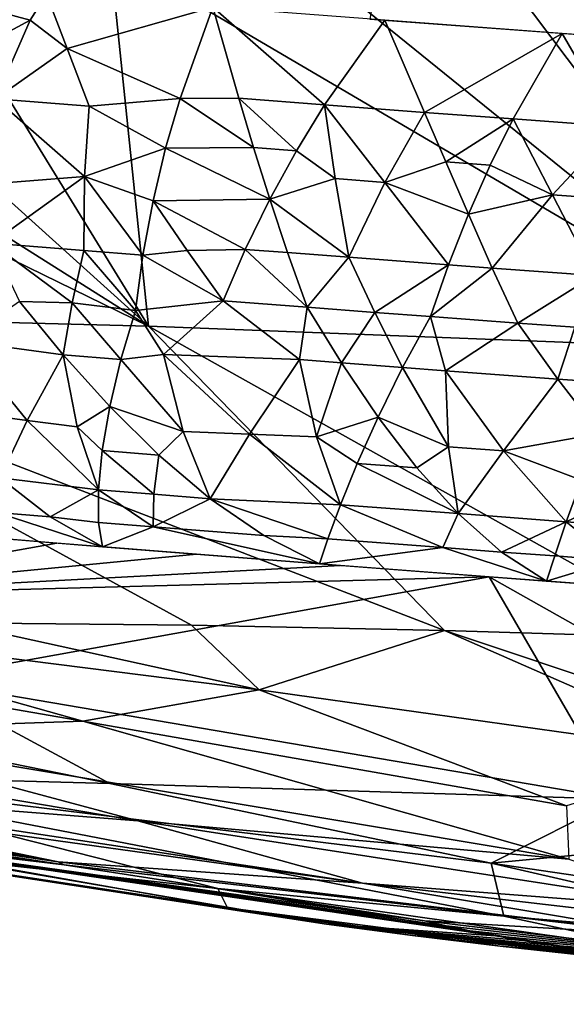
# Model space of a CAD drawing. Extents: x -233 to 233, y -7 to 774.
# Drawn here: x -214 to -213, y -7 to -5 of the extents above; entities that cross this region are included whole.
import ezdxf

# ---------------------------------------------------------------- set-up
doc = ezdxf.new("R2010")
doc.units = 0
doc.header["$MEASUREMENT"] = 0

msp = doc.modelspace()

# ---------------------------------------------------------------- linework, layer by layer
for points in [[(-213.009598, -4.979969, 207.840286), (-212.559875, -5.013198, 207.741638), (-212.237991, -0.458263, 207.704865)], [(-213.390121, -5.507136, 222.746124), (-214.789948, -4.822638, 224.298416), (-214.459915, -4.831714, 224.466064)], [(-214.298843, -5.483749, 222.259323), (-214.789948, -4.822638, 224.298416), (-213.390121, -5.507136, 222.746124)], [(-213.390121, -5.507136, 222.746124), (-214.459915, -4.831714, 224.466064), (-214.126923, -4.84201, 224.617401)], [(-213.390121, -5.507136, 222.746124), (-214.126923, -4.84201, 224.617401), (-213.792068, -4.853448, 224.752548)], [(-213.390121, -5.507136, 222.746124), (-213.792068, -4.853448, 224.752548), (-213.456421, -4.865953, 224.871735)], [(-212.292343, -5.54964, 223.110718), (-213.456421, -4.865953, 224.871735), (-213.120956, -4.879443, 224.975281)], [(-213.390121, -5.507136, 222.746124), (-213.456421, -4.865953, 224.871735), (-212.292343, -5.54964, 223.110718)], [(-212.292343, -5.54964, 223.110718), (-213.120956, -4.879443, 224.975281), (-212.786667, -4.893837, 225.063553)], [(-212.292343, -5.54964, 223.110718), (-212.786667, -4.893837, 225.063553), (-212.454407, -4.909054, 225.137009)], [(-213.592911, -4.981837, 208.004807), (-213.56485, -4.936829, 207.995255), (-213.840942, -4.914472, 208.086517)], [(-213.777863, -5.081059, 208.078751), (-213.592911, -4.981837, 208.004807), (-213.840942, -4.914472, 208.086517)], [(-213.529846, -5.030591, 207.988281), (-213.56485, -4.936829, 207.995255), (-213.592911, -4.981837, 208.004807)], [(-213.529846, -5.030591, 207.988281), (-213.279221, -4.959319, 207.910858), (-213.56485, -4.936829, 207.995255)], [(-213.529846, -5.030591, 207.988281), (-213.33577, -5.116315, 207.941132), (-213.279221, -4.959319, 207.910858)], [(-213.234528, -5.115768, 207.911438), (-213.279221, -4.959319, 207.910858), (-213.33577, -5.116315, 207.941132)], [(-213.087372, -5.127049, 207.872772), (-213.279221, -4.959319, 207.910858), (-213.234528, -5.115768, 207.911438)], [(-213.087372, -5.127049, 207.872772), (-212.98407, -4.981895, 207.834045), (-213.279221, -4.959319, 207.910858)], [(-213.652496, -5.116726, 208.042542), (-213.592911, -4.981837, 208.004807), (-213.777863, -5.081059, 208.078751)], [(-213.529846, -5.030591, 207.988281), (-213.592911, -4.981837, 208.004807), (-213.652496, -5.116726, 208.042542)], [(-212.915894, -5.139987, 207.830963), (-212.98407, -4.981895, 207.834045), (-213.087372, -5.127049, 207.872772)], [(-212.915894, -5.139987, 207.830963), (-212.679459, -5.004508, 207.765579), (-212.98407, -4.981895, 207.834045)], [(-212.763672, -5.151287, 207.796738), (-212.679459, -5.004508, 207.765579), (-212.915894, -5.139987, 207.830963)], [(-212.586411, -5.164229, 207.760284), (-212.679459, -5.004508, 207.765579), (-212.763672, -5.151287, 207.796738)], [(-212.586411, -5.164229, 207.760284), (-212.365509, -5.027099, 207.706207), (-212.679459, -5.004508, 207.765579)], [(-213.529846, -5.030591, 207.988281), (-213.652496, -5.116726, 208.042542), (-213.491806, -5.129559, 207.992233)], [(-213.529846, -5.030591, 207.988281), (-213.491806, -5.129559, 207.992233), (-213.33577, -5.116315, 207.941132)], [(-213.499695, -5.249922, 208.031998), (-213.652496, -5.116726, 208.042542), (-213.702957, -5.26628, 208.110184)], [(-213.499695, -5.249922, 208.031998), (-213.491806, -5.129559, 207.992233), (-213.652496, -5.116726, 208.042542)], [(-213.360519, -5.201793, 207.970062), (-213.33577, -5.116315, 207.941132), (-213.491806, -5.129559, 207.992233)], [(-213.20929, -5.200226, 207.924072), (-213.33577, -5.116315, 207.941132), (-213.360519, -5.201793, 207.970062)], [(-213.20929, -5.200226, 207.924072), (-213.234528, -5.115768, 207.911438), (-213.33577, -5.116315, 207.941132)], [(-213.13591, -5.205857, 207.904694), (-213.234528, -5.115768, 207.911438), (-213.20929, -5.200226, 207.924072)], [(-213.13591, -5.205857, 207.904694), (-213.087372, -5.127049, 207.872772), (-213.234528, -5.115768, 207.911438)], [(-213.360519, -5.201793, 207.970062), (-213.491806, -5.129559, 207.992233), (-213.499695, -5.249922, 208.031998)], [(-213.069305, -5.253751, 207.901413), (-213.087372, -5.127049, 207.872772), (-213.13591, -5.205857, 207.904694)], [(-212.984024, -5.260201, 207.880386), (-212.915894, -5.139987, 207.830963), (-213.087372, -5.127049, 207.872772)], [(-212.984024, -5.260201, 207.880386), (-213.087372, -5.127049, 207.872772), (-213.069305, -5.253751, 207.901413)], [(-212.879242, -5.22523, 207.84198), (-212.915894, -5.139987, 207.830963), (-212.984024, -5.260201, 207.880386)], [(-212.879242, -5.22523, 207.84198), (-212.763672, -5.151287, 207.796738), (-212.915894, -5.139987, 207.830963)], [(-212.803253, -5.230871, 207.82489), (-212.763672, -5.151287, 207.796738), (-212.879242, -5.22523, 207.84198)], [(-212.696274, -5.281558, 207.815735), (-212.763672, -5.151287, 207.796738), (-212.803253, -5.230871, 207.82489)], [(-212.696274, -5.281558, 207.815735), (-212.586411, -5.164229, 207.760284), (-212.763672, -5.151287, 207.796738)], [(-212.607681, -5.288011, 207.797775), (-212.586411, -5.164229, 207.760284), (-212.696274, -5.281558, 207.815735)], [(-213.360519, -5.201793, 207.970062), (-213.499695, -5.249922, 208.031998), (-213.38208, -5.29184, 208.010773)], [(-213.360519, -5.201793, 207.970062), (-213.38208, -5.29184, 208.010773), (-213.18161, -5.2889, 207.947189)], [(-213.20929, -5.200226, 207.924072), (-213.360519, -5.201793, 207.970062), (-213.18161, -5.2889, 207.947189)], [(-213.13591, -5.205857, 207.904694), (-213.20929, -5.200226, 207.924072), (-213.18161, -5.2889, 207.947189)], [(-213.069305, -5.253751, 207.901413), (-213.13591, -5.205857, 207.904694), (-213.18161, -5.2889, 207.947189)], [(-212.879242, -5.22523, 207.84198), (-212.984024, -5.260201, 207.880386), (-212.840515, -5.314658, 207.863647)], [(-212.803253, -5.230871, 207.82489), (-212.879242, -5.22523, 207.84198), (-212.840515, -5.314658, 207.863647)], [(-212.696274, -5.281558, 207.815735), (-212.803253, -5.230871, 207.82489), (-212.840515, -5.314658, 207.863647)], [(-213.499695, -5.249922, 208.031998), (-213.702957, -5.26628, 208.110184), (-213.659637, -5.364606, 208.145691)], [(-213.499695, -5.249922, 208.031998), (-213.659637, -5.364606, 208.145691), (-213.500793, -5.377315, 208.095596)], [(-213.499695, -5.249922, 208.031998), (-213.500793, -5.377315, 208.095596), (-213.399628, -5.385305, 208.065323)], [(-213.499695, -5.249922, 208.031998), (-213.399628, -5.385305, 208.065323), (-213.38208, -5.29184, 208.010773)], [(-213.069305, -5.253751, 207.901413), (-213.18161, -5.2889, 207.947189), (-213.045593, -5.388903, 207.955643)], [(-212.984024, -5.260201, 207.880386), (-213.069305, -5.253751, 207.901413), (-213.045593, -5.388903, 207.955643)], [(-212.984024, -5.260201, 207.880386), (-213.045593, -5.388903, 207.955643), (-212.874863, -5.401733, 207.91481)], [(-212.984024, -5.260201, 207.880386), (-212.874863, -5.401733, 207.91481), (-212.840515, -5.314658, 207.863647)], [(-213.323303, -5.377031, 208.034958), (-213.38208, -5.29184, 208.010773), (-213.399628, -5.385305, 208.065323)], [(-213.22377, -5.375274, 208.001999), (-213.18161, -5.2889, 207.947189), (-213.38208, -5.29184, 208.010773)], [(-213.22377, -5.375274, 208.001999), (-213.38208, -5.29184, 208.010773), (-213.323303, -5.377031, 208.034958)], [(-213.151062, -5.380864, 207.98262), (-213.18161, -5.2889, 207.947189), (-213.22377, -5.375274, 208.001999)], [(-213.045593, -5.388903, 207.955643), (-213.18161, -5.2889, 207.947189), (-213.151062, -5.380864, 207.98262)], [(-212.696274, -5.281558, 207.815735), (-212.840515, -5.314658, 207.863647), (-212.799393, -5.407336, 207.897842)], [(-212.696274, -5.281558, 207.815735), (-212.799393, -5.407336, 207.897842), (-212.624268, -5.42017, 207.861069)], [(-212.607681, -5.288011, 207.797775), (-212.696274, -5.281558, 207.815735), (-212.624268, -5.42017, 207.861069)], [(-212.799393, -5.407336, 207.897842), (-212.840515, -5.314658, 207.863647), (-212.874863, -5.401733, 207.91481)], [(-213.521301, -5.467068, 208.164993), (-213.659637, -5.364606, 208.145691), (-213.611572, -5.464611, 208.197205)], [(-213.521301, -5.467068, 208.164993), (-213.500793, -5.377315, 208.095596), (-213.659637, -5.364606, 208.145691)], [(-213.22377, -5.375274, 208.001999), (-213.323303, -5.377031, 208.034958), (-213.261597, -5.463619, 208.070892)], [(-213.22377, -5.375274, 208.001999), (-213.261597, -5.463619, 208.070892), (-213.117172, -5.474735, 208.032227)], [(-213.151062, -5.380864, 207.98262), (-213.22377, -5.375274, 208.001999), (-213.117172, -5.474735, 208.032227)], [(-213.521301, -5.467068, 208.164993), (-213.412308, -5.480464, 208.135773), (-213.500793, -5.377315, 208.095596)], [(-213.399628, -5.385305, 208.065323), (-213.500793, -5.377315, 208.095596), (-213.412308, -5.480464, 208.135773)], [(-213.399628, -5.385305, 208.065323), (-213.412308, -5.480464, 208.135773), (-213.261597, -5.463619, 208.070892)], [(-213.323303, -5.377031, 208.034958), (-213.399628, -5.385305, 208.065323), (-213.261597, -5.463619, 208.070892)], [(-213.045593, -5.388903, 207.955643), (-213.151062, -5.380864, 207.98262), (-213.117172, -5.474735, 208.032227)], [(-213.001266, -5.483539, 208.003021), (-213.045593, -5.388903, 207.955643), (-213.117172, -5.474735, 208.032227)], [(-213.001266, -5.483539, 208.003021), (-212.874863, -5.401733, 207.91481), (-213.045593, -5.388903, 207.955643)], [(-213.001266, -5.483539, 208.003021), (-212.905609, -5.490728, 207.980133), (-212.874863, -5.401733, 207.91481)], [(-212.799393, -5.407336, 207.897842), (-212.874863, -5.401733, 207.91481), (-212.905609, -5.490728, 207.980133)], [(-212.799393, -5.407336, 207.897842), (-212.905609, -5.490728, 207.980133), (-212.755493, -5.50187, 207.946426)], [(-212.624268, -5.42017, 207.861069), (-212.799393, -5.407336, 207.897842), (-212.755493, -5.50187, 207.946426)], [(-212.657379, -5.509061, 207.925812), (-212.624268, -5.42017, 207.861069), (-212.755493, -5.50187, 207.946426)], [(-213.53627, -5.55635, 208.250229), (-213.611572, -5.464611, 208.197205), (-213.709351, -5.533077, 208.297073)], [(-213.521301, -5.467068, 208.164993), (-213.611572, -5.464611, 208.197205), (-213.53627, -5.55635, 208.250229)], [(-213.521301, -5.467068, 208.164993), (-213.53627, -5.55635, 208.250229), (-213.437271, -5.564218, 208.219833)], [(-213.521301, -5.467068, 208.164993), (-213.437271, -5.564218, 208.219833), (-213.412308, -5.480464, 208.135773)], [(-213.364136, -5.555972, 208.184402), (-213.261597, -5.463619, 208.070892), (-213.412308, -5.480464, 208.135773)], [(-213.130707, -5.564688, 208.110931), (-213.261597, -5.463619, 208.070892), (-213.364136, -5.555972, 208.184402)], [(-213.130707, -5.564688, 208.110931), (-213.117172, -5.474735, 208.032227), (-213.261597, -5.463619, 208.070892)], [(-213.058365, -5.570209, 208.0923), (-213.117172, -5.474735, 208.032227), (-213.130707, -5.564688, 208.110931)], [(-213.001266, -5.483539, 208.003021), (-213.117172, -5.474735, 208.032227), (-213.058365, -5.570209, 208.0923)], [(-214.298843, -5.483749, 222.259323), (-212.88147, -6.029712, 220.694946), (-213.316101, -6.020653, 220.428741)], [(-214.298843, -5.483749, 222.259323), (-213.390121, -5.507136, 222.746124), (-212.88147, -6.029712, 220.694946)], [(-214.298843, -5.483749, 222.259323), (-213.316101, -6.020653, 220.428741), (-213.724869, -6.016808, 220.105103)], [(-213.364136, -5.555972, 208.184402), (-213.412308, -5.480464, 208.135773), (-213.437271, -5.564218, 208.219833)], [(-213.001266, -5.483539, 208.003021), (-213.058365, -5.570209, 208.0923), (-212.95343, -5.578146, 208.066406)], [(-213.001266, -5.483539, 208.003021), (-212.95343, -5.578146, 208.066406), (-212.905609, -5.490728, 207.980133)], [(-212.879684, -5.583673, 208.048996), (-212.905609, -5.490728, 207.980133), (-212.95343, -5.578146, 208.066406)], [(-212.879684, -5.583673, 208.048996), (-212.755493, -5.50187, 207.946426), (-212.905609, -5.490728, 207.980133)], [(-213.390121, -5.507136, 222.746124), (-212.292343, -5.54964, 223.110718), (-212.432144, -6.043402, 220.902298)], [(-213.390121, -5.507136, 222.746124), (-212.432144, -6.043402, 220.902298), (-212.88147, -6.029712, 220.694946)], [(-212.686584, -5.597949, 208.0065), (-212.755493, -5.50187, 207.946426), (-212.879684, -5.583673, 208.048996)], [(-212.657379, -5.509061, 207.925812), (-212.755493, -5.50187, 207.946426), (-212.686584, -5.597949, 208.0065)], [(-212.657379, -5.509061, 207.925812), (-212.686584, -5.597949, 208.0065), (-212.577515, -5.605889, 207.984436)], [(-213.59845, -5.66888, 208.411301), (-213.53627, -5.55635, 208.250229), (-213.709351, -5.533077, 208.297073)], [(-213.59845, -5.66888, 208.411301), (-213.709351, -5.533077, 208.297073), (-213.68367, -5.657716, 208.433456)], [(-213.512405, -5.680028, 208.389877), (-213.53627, -5.55635, 208.250229), (-213.59845, -5.66888, 208.411301)], [(-213.437271, -5.564218, 208.219833), (-213.53627, -5.55635, 208.250229), (-213.456543, -5.64523, 208.319183)], [(-213.512405, -5.680028, 208.389877), (-213.456543, -5.64523, 208.319183), (-213.53627, -5.55635, 208.250229)], [(-213.330368, -5.688076, 208.325684), (-213.364136, -5.555972, 208.184402), (-213.437271, -5.564218, 208.219833)], [(-213.216675, -5.692667, 208.287476), (-213.364136, -5.555972, 208.184402), (-213.330368, -5.688076, 208.325684)], [(-213.216675, -5.692667, 208.287476), (-213.130707, -5.564688, 208.110931), (-213.364136, -5.555972, 208.184402)], [(-213.330368, -5.688076, 208.325684), (-213.437271, -5.564218, 208.219833), (-213.456543, -5.64523, 208.319183)], [(-213.101257, -5.697264, 208.250519), (-213.130707, -5.564688, 208.110931), (-213.216675, -5.692667, 208.287476)], [(-213.101257, -5.697264, 208.250519), (-213.058365, -5.570209, 208.0923), (-213.130707, -5.564688, 208.110931)], [(-213.101257, -5.697264, 208.250519), (-212.995605, -5.663178, 208.169846), (-213.058365, -5.570209, 208.0923)], [(-212.95343, -5.578146, 208.066406), (-213.058365, -5.570209, 208.0923), (-212.995605, -5.663178, 208.169846)], [(-212.874466, -5.71443, 208.194351), (-212.95343, -5.578146, 208.066406), (-212.995605, -5.663178, 208.169846)], [(-212.874466, -5.71443, 208.194351), (-212.879684, -5.583673, 208.048996), (-212.95343, -5.578146, 208.066406)], [(-212.780014, -5.721461, 208.172821), (-212.686584, -5.597949, 208.0065), (-212.879684, -5.583673, 208.048996)], [(-212.780014, -5.721461, 208.172821), (-212.879684, -5.583673, 208.048996), (-212.874466, -5.71443, 208.194351)], [(-212.780014, -5.721461, 208.172821), (-212.614563, -5.691453, 208.084366), (-212.686584, -5.597949, 208.0065)], [(-212.577515, -5.605889, 207.984436), (-212.686584, -5.597949, 208.0065), (-212.614563, -5.691453, 208.084366)], [(-213.469528, -5.720874, 208.434235), (-213.456543, -5.64523, 208.319183), (-213.512405, -5.680028, 208.389877)], [(-213.37236, -5.72858, 208.404648), (-213.456543, -5.64523, 208.319183), (-213.469528, -5.720874, 208.434235)], [(-213.330368, -5.688076, 208.325684), (-213.456543, -5.64523, 208.319183), (-213.37236, -5.72858, 208.404648)], [(-213.59845, -5.66888, 208.411301), (-213.68367, -5.657716, 208.433456), (-213.644699, -5.767649, 208.604736)], [(-213.031418, -5.742857, 208.291107), (-212.995605, -5.663178, 208.169846), (-213.101257, -5.697264, 208.250519)], [(-212.928802, -5.750626, 208.265656), (-212.995605, -5.663178, 208.169846), (-213.031418, -5.742857, 208.291107)], [(-212.874466, -5.71443, 208.194351), (-212.995605, -5.663178, 208.169846), (-212.928802, -5.750626, 208.265656)], [(-213.59845, -5.66888, 208.411301), (-213.644699, -5.767649, 208.604736), (-213.475906, -5.788217, 208.56459)], [(-213.512405, -5.680028, 208.389877), (-213.59845, -5.66888, 208.411301), (-213.475906, -5.788217, 208.56459)], [(-213.469528, -5.720874, 208.434235), (-213.512405, -5.680028, 208.389877), (-213.475906, -5.788217, 208.56459)], [(-213.330368, -5.688076, 208.325684), (-213.37236, -5.72858, 208.404648), (-213.283936, -5.803425, 208.506409)], [(-213.216675, -5.692667, 208.287476), (-213.330368, -5.688076, 208.325684), (-213.283936, -5.803425, 208.506409)], [(-213.216675, -5.692667, 208.287476), (-213.283936, -5.803425, 208.506409), (-213.060272, -5.813803, 208.429901)], [(-213.101257, -5.697264, 208.250519), (-213.216675, -5.692667, 208.287476), (-213.060272, -5.813803, 208.429901)], [(-213.031418, -5.742857, 208.291107), (-213.101257, -5.697264, 208.250519), (-213.060272, -5.813803, 208.429901)], [(-212.646347, -5.771585, 208.202271), (-212.614563, -5.691453, 208.084366), (-212.780014, -5.721461, 208.172821)], [(-212.874466, -5.71443, 208.194351), (-212.928802, -5.750626, 208.265656), (-212.858032, -5.829123, 208.379623)], [(-212.780014, -5.721461, 208.172821), (-212.874466, -5.71443, 208.194351), (-212.858032, -5.829123, 208.379623)], [(-213.380493, -5.795814, 208.535065), (-213.469528, -5.720874, 208.434235), (-213.475906, -5.788217, 208.56459)], [(-213.380493, -5.795814, 208.535065), (-213.37236, -5.72858, 208.404648), (-213.469528, -5.720874, 208.434235)], [(-213.380493, -5.795814, 208.535065), (-213.283936, -5.803425, 208.506409), (-213.37236, -5.72858, 208.404648)], [(-212.780014, -5.721461, 208.172821), (-212.858032, -5.829123, 208.379623), (-212.672348, -5.842902, 208.337952)], [(-212.646347, -5.771585, 208.202271), (-212.780014, -5.721461, 208.172821), (-212.672348, -5.842902, 208.337952)], [(-213.031418, -5.742857, 208.291107), (-213.060272, -5.813803, 208.429901), (-212.858032, -5.829123, 208.379623)], [(-212.928802, -5.750626, 208.265656), (-213.031418, -5.742857, 208.291107), (-212.858032, -5.829123, 208.379623)], [(-213.559021, -5.834754, 208.727844), (-213.644699, -5.767649, 208.604736), (-213.650436, -5.827308, 208.758743)], [(-213.559021, -5.834754, 208.727844), (-213.475906, -5.788217, 208.56459), (-213.644699, -5.767649, 208.604736)], [(-212.539444, -5.779358, 208.180817), (-212.646347, -5.771585, 208.202271), (-212.672348, -5.842902, 208.337952)], [(-212.539444, -5.779358, 208.180817), (-212.672348, -5.842902, 208.337952), (-212.461395, -5.858229, 208.295761)], [(-213.475586, -5.844209, 208.708984), (-213.475906, -5.788217, 208.56459), (-213.559021, -5.834754, 208.727844)], [(-213.382111, -5.851682, 208.679596), (-213.475906, -5.788217, 208.56459), (-213.475586, -5.844209, 208.708984)], [(-213.380493, -5.795814, 208.535065), (-213.475906, -5.788217, 208.56459), (-213.382111, -5.851682, 208.679596)], [(-213.380493, -5.795814, 208.535065), (-213.382111, -5.851682, 208.679596), (-213.283936, -5.803425, 208.506409)], [(-213.191727, -5.866672, 208.623352), (-213.283936, -5.803425, 208.506409), (-213.382111, -5.851682, 208.679596)], [(-213.081924, -5.87245, 208.584854), (-213.283936, -5.803425, 208.506409), (-213.191727, -5.866672, 208.623352)], [(-213.081924, -5.87245, 208.584854), (-213.060272, -5.813803, 208.429901), (-213.283936, -5.803425, 208.506409)], [(-212.884186, -5.887516, 208.534317), (-213.060272, -5.813803, 208.429901), (-213.081924, -5.87245, 208.584854)], [(-212.884186, -5.887516, 208.534317), (-212.858032, -5.829123, 208.379623), (-213.060272, -5.813803, 208.429901)], [(-213.650436, -5.827308, 208.758743), (-213.823349, -5.856782, 208.989426), (-213.468872, -5.88594, 208.865143)], [(-213.559021, -5.834754, 208.727844), (-213.650436, -5.827308, 208.758743), (-213.468872, -5.88594, 208.865143)], [(-212.783615, -5.895057, 208.510544), (-212.858032, -5.829123, 208.379623), (-212.884186, -5.887516, 208.534317)], [(-212.783615, -5.895057, 208.510544), (-212.672348, -5.842902, 208.337952), (-212.858032, -5.829123, 208.379623)], [(-213.475586, -5.844209, 208.708984), (-213.559021, -5.834754, 208.727844), (-213.468872, -5.88594, 208.865143)], [(-213.382111, -5.851682, 208.679596), (-213.475586, -5.844209, 208.708984), (-213.468872, -5.88594, 208.865143)], [(-212.692276, -5.901835, 208.490036), (-212.672348, -5.842902, 208.337952), (-212.783615, -5.895057, 208.510544)], [(-212.589554, -5.909378, 208.468246), (-212.672348, -5.842902, 208.337952), (-212.692276, -5.901835, 208.490036)], [(-212.589554, -5.909378, 208.468246), (-212.461395, -5.858229, 208.295761), (-212.672348, -5.842902, 208.337952)], [(-214.061081, -5.97143, 209.829163), (-213.54718, -5.879596, 208.891068), (-213.779221, -5.860475, 208.972977)], [(-213.382111, -5.851682, 208.679596), (-213.468872, -5.88594, 208.865143), (-213.096481, -5.915376, 208.753326)], [(-213.191727, -5.866672, 208.623352), (-213.382111, -5.851682, 208.679596), (-213.096481, -5.915376, 208.753326)], [(-213.081924, -5.87245, 208.584854), (-213.191727, -5.866672, 208.623352), (-213.096481, -5.915376, 208.753326)], [(-214.061081, -5.97143, 209.829163), (-213.307419, -5.898849, 208.814362), (-213.54718, -5.879596, 208.891068)], [(-212.884186, -5.887516, 208.534317), (-213.081924, -5.87245, 208.584854), (-213.096481, -5.915376, 208.753326)], [(-214.061081, -5.97143, 209.829163), (-213.059937, -5.9182, 208.743362), (-213.307419, -5.898849, 208.814362)], [(-212.884186, -5.887516, 208.534317), (-213.096481, -5.915376, 208.753326), (-212.706177, -5.944966, 208.655914)], [(-212.783615, -5.895057, 208.510544), (-212.884186, -5.887516, 208.534317), (-212.706177, -5.944966, 208.655914)], [(-212.692276, -5.901835, 208.490036), (-212.783615, -5.895057, 208.510544), (-212.706177, -5.944966, 208.655914)], [(-212.589554, -5.909378, 208.468246), (-212.692276, -5.901835, 208.490036), (-212.706177, -5.944966, 208.655914)], [(-212.589554, -5.909378, 208.468246), (-212.706177, -5.944966, 208.655914), (-212.298187, -5.974568, 208.574921)], [(-214.061081, -5.97143, 209.829163), (-212.804764, -5.937611, 208.67865), (-213.059937, -5.9182, 208.743362)], [(-213.786469, -6.114717, 210.463776), (-212.804764, -5.937611, 208.67865), (-214.061081, -5.97143, 209.829163)], [(-212.582947, -6.319336, 210.767792), (-212.804764, -5.937611, 208.67865), (-213.786469, -6.114717, 210.463776)], [(-212.058212, -6.358517, 210.646255), (-212.804764, -5.937611, 208.67865), (-212.582947, -6.319336, 210.767792)], [(-212.058212, -6.358517, 210.646255), (-212.541931, -5.957045, 208.620773), (-212.804764, -5.937611, 208.67865)], [(-213.456299, -6.292679, 211.464996), (-214.803253, -6.017716, 211.029861), (-214.044113, -6.276713, 212.201126)], [(-213.456299, -6.292679, 211.464996), (-213.786469, -6.114717, 210.463776), (-214.803253, -6.017716, 211.029861)], [(-213.502518, -6.185403, 219.212219), (-214.421585, -6.026097, 219.305023), (-214.09671, -6.018571, 219.72821)], [(-213.199905, -6.131558, 219.862427), (-214.09671, -6.018571, 219.72821), (-213.724869, -6.016808, 220.105103)], [(-213.502518, -6.185403, 219.212219), (-214.09671, -6.018571, 219.72821), (-213.199905, -6.131558, 219.862427)], [(-213.199905, -6.131558, 219.862427), (-213.724869, -6.016808, 220.105103), (-213.316101, -6.020653, 220.428741)], [(-213.986191, -6.202245, 218.493805), (-214.421585, -6.026097, 219.305023), (-213.502518, -6.185403, 219.212219)], [(-213.199905, -6.131558, 219.862427), (-213.316101, -6.020653, 220.428741), (-212.88147, -6.029712, 220.694946)], [(-213.199905, -6.131558, 219.862427), (-212.88147, -6.029712, 220.694946), (-212.391129, -6.244924, 219.765411)], [(-212.223297, -6.249661, 219.84877), (-212.88147, -6.029712, 220.694946), (-212.432144, -6.043402, 220.902298)], [(-212.391129, -6.244924, 219.765411), (-212.88147, -6.029712, 220.694946), (-212.223297, -6.249661, 219.84877)], [(-213.456299, -6.292679, 211.464996), (-212.582947, -6.319336, 210.767792), (-213.786469, -6.114717, 210.463776)], [(-213.502518, -6.185403, 219.212219), (-213.199905, -6.131558, 219.862427), (-212.672226, -6.331039, 218.928986)], [(-212.672226, -6.331039, 218.928986), (-213.199905, -6.131558, 219.862427), (-212.391129, -6.244924, 219.765411)], [(-213.408127, -6.356666, 217.835907), (-214.078873, -6.303696, 217.25853), (-214.475647, -6.175983, 217.967499)], [(-213.986191, -6.202245, 218.493805), (-213.408127, -6.356666, 217.835907), (-214.475647, -6.175983, 217.967499)], [(-213.986191, -6.202245, 218.493805), (-213.502518, -6.185403, 219.212219), (-212.667877, -6.422494, 218.133636)], [(-213.502518, -6.185403, 219.212219), (-212.672226, -6.331039, 218.928986), (-212.667877, -6.422494, 218.133636)], [(-213.986191, -6.202245, 218.493805), (-212.667877, -6.422494, 218.133636), (-213.408127, -6.356666, 217.835907)], [(-213.719391, -6.423645, 213.730453), (-213.270767, -6.472614, 213.383926), (-214.044113, -6.276713, 212.201126)], [(-212.779861, -6.520112, 213.100189), (-214.044113, -6.276713, 212.201126), (-213.270767, -6.472614, 213.383926)], [(-212.801392, -6.42937, 211.950378), (-213.456299, -6.292679, 211.464996), (-214.044113, -6.276713, 212.201126)], [(-212.801392, -6.42937, 211.950378), (-214.044113, -6.276713, 212.201126), (-212.779861, -6.520112, 213.100189)], [(-213.084366, -6.534266, 215.111557), (-214.166122, -6.367548, 214.190536), (-214.580017, -6.304981, 214.782913)], [(-214.010773, -6.375741, 216.192719), (-213.084366, -6.534266, 215.111557), (-214.580017, -6.304981, 214.782913)], [(-213.022171, -6.463501, 217.157806), (-214.092789, -6.314762, 217.071915), (-214.078873, -6.303696, 217.25853)], [(-213.022171, -6.463501, 217.157806), (-214.078873, -6.303696, 217.25853), (-213.408127, -6.356666, 217.835907)], [(-212.801392, -6.42937, 211.950378), (-212.582947, -6.319336, 210.767792), (-213.456299, -6.292679, 211.464996)], [(-213.545013, -6.427163, 216.601837), (-214.09584, -6.326315, 216.887878), (-214.092789, -6.314762, 217.071915)], [(-213.545013, -6.427163, 216.601837), (-214.092789, -6.314762, 217.071915), (-213.022171, -6.463501, 217.157806)], [(-212.801392, -6.42937, 211.950378), (-212.058212, -6.358517, 210.646255), (-212.582947, -6.319336, 210.767792)], [(-213.545013, -6.427163, 216.601837), (-214.088547, -6.338272, 216.707245), (-214.09584, -6.326315, 216.887878)], [(-213.545013, -6.427163, 216.601837), (-214.071487, -6.350548, 216.530746), (-214.088547, -6.338272, 216.707245)], [(-213.535034, -6.432358, 216.529739), (-214.071487, -6.350548, 216.530746), (-213.545013, -6.427163, 216.601837)], [(-213.535034, -6.432358, 216.529739), (-214.045334, -6.363063, 216.359055), (-214.071487, -6.350548, 216.530746)], [(-212.406387, -6.510983, 217.482941), (-213.408127, -6.356666, 217.835907), (-212.667877, -6.422494, 218.133636)], [(-212.406387, -6.510983, 217.482941), (-213.022171, -6.463501, 217.157806), (-213.408127, -6.356666, 217.835907)], [(-213.254013, -6.505723, 214.267059), (-214.166122, -6.367548, 214.190536), (-213.084366, -6.534266, 215.111557)], [(-213.254013, -6.505723, 214.267059), (-213.719391, -6.423645, 213.730453), (-214.166122, -6.367548, 214.190536)], [(-213.535034, -6.432358, 216.529739), (-214.010773, -6.375741, 216.192719), (-214.045334, -6.363063, 216.359055)], [(-212.801392, -6.42937, 211.950378), (-211.478531, -6.62343, 212.702332), (-212.058212, -6.358517, 210.646255)], [(-214.010773, -6.375741, 216.192719), (-212.878693, -6.53711, 216.138275), (-212.837967, -6.545561, 216.044006)], [(-214.010773, -6.375741, 216.192719), (-212.91571, -6.5286, 216.236954), (-212.878693, -6.53711, 216.138275)], [(-214.010773, -6.375741, 216.192719), (-212.837967, -6.545561, 216.044006), (-212.793991, -6.55392, 215.954224)], [(-214.010773, -6.375741, 216.192719), (-212.793991, -6.55392, 215.954224), (-213.084366, -6.534266, 215.111557)], [(-213.535034, -6.432358, 216.529739), (-212.91571, -6.5286, 216.236954), (-214.010773, -6.375741, 216.192719)], [(-213.254013, -6.505723, 214.267059), (-213.270767, -6.472614, 213.383926), (-213.719391, -6.423645, 213.730453)], [(-212.48851, -6.553279, 216.742523), (-213.545013, -6.427163, 216.601837), (-213.022171, -6.463501, 217.157806)], [(-212.48851, -6.553279, 216.742523), (-213.535034, -6.432358, 216.529739), (-213.545013, -6.427163, 216.601837)], [(-212.48851, -6.553279, 216.742523), (-212.91571, -6.5286, 216.236954), (-213.535034, -6.432358, 216.529739)], [(-212.801392, -6.42937, 211.950378), (-212.779861, -6.520112, 213.100189), (-212.184357, -6.571029, 212.861084)], [(-212.801392, -6.42937, 211.950378), (-212.184357, -6.571029, 212.861084), (-211.478531, -6.62343, 212.702332)], [(-213.254013, -6.505723, 214.267059), (-212.486588, -6.604412, 214.573044), (-213.270767, -6.472614, 213.383926)], [(-212.470367, -6.586185, 213.741364), (-213.270767, -6.472614, 213.383926), (-212.486588, -6.604412, 214.573044)], [(-212.470367, -6.586185, 213.741364), (-212.779861, -6.520112, 213.100189), (-213.270767, -6.472614, 213.383926)], [(-212.48851, -6.553279, 216.742523), (-213.022171, -6.463501, 217.157806), (-211.961594, -6.587131, 217.054611)], [(-212.406387, -6.510983, 217.482941), (-211.961594, -6.587131, 217.054611), (-213.022171, -6.463501, 217.157806)], [(-212.936478, -6.553577, 214.947647), (-213.254013, -6.505723, 214.267059), (-213.084366, -6.534266, 215.111557)], [(-212.786102, -6.571719, 214.804398), (-213.254013, -6.505723, 214.267059), (-212.936478, -6.553577, 214.947647)], [(-212.786102, -6.571719, 214.804398), (-212.486588, -6.604412, 214.573044), (-213.254013, -6.505723, 214.267059)], [(-212.470367, -6.586185, 213.741364), (-212.184357, -6.571029, 212.861084), (-212.779861, -6.520112, 213.100189)], [(-213.084366, -6.534266, 215.111557), (-212.793991, -6.55392, 215.954224), (-212.747223, -6.56216, 215.868942)], [(-212.698044, -6.570256, 215.788177), (-213.084366, -6.534266, 215.111557), (-212.747223, -6.56216, 215.868942)], [(-212.646866, -6.578188, 215.711868), (-213.084366, -6.534266, 215.111557), (-212.698044, -6.570256, 215.788177)], [(-212.594055, -6.585938, 215.639938), (-213.084366, -6.534266, 215.111557), (-212.646866, -6.578188, 215.711868)], [(-212.539932, -6.593494, 215.572281), (-212.936478, -6.553577, 214.947647), (-213.084366, -6.534266, 215.111557)], [(-212.539932, -6.593494, 215.572281), (-213.084366, -6.534266, 215.111557), (-212.594055, -6.585938, 215.639938)], [(-212.286011, -6.603833, 216.139969), (-212.91571, -6.5286, 216.236954), (-212.48851, -6.553279, 216.742523)], [(-212.286011, -6.603833, 216.139969), (-212.878693, -6.53711, 216.138275), (-212.91571, -6.5286, 216.236954)], [(-212.286011, -6.603833, 216.139969), (-212.837967, -6.545561, 216.044006), (-212.878693, -6.53711, 216.138275)], [(-212.786102, -6.571719, 214.804398), (-212.936478, -6.553577, 214.947647), (-212.539932, -6.593494, 215.572281)], [(-212.286011, -6.603833, 216.139969), (-212.793991, -6.55392, 215.954224), (-212.837967, -6.545561, 216.044006)], [(-212.286011, -6.603833, 216.139969), (-212.747223, -6.56216, 215.868942), (-212.793991, -6.55392, 215.954224)], [(-212.786102, -6.571719, 214.804398), (-211.695084, -6.671665, 215.763214), (-212.486588, -6.604412, 214.573044)], [(-211.608765, -6.66614, 216.147034), (-212.786102, -6.571719, 214.804398), (-212.539932, -6.593494, 215.572281)], [(-211.608765, -6.66614, 216.147034), (-211.695084, -6.671665, 215.763214), (-212.786102, -6.571719, 214.804398)], [(-212.286011, -6.603833, 216.139969), (-212.698044, -6.570256, 215.788177), (-212.747223, -6.56216, 215.868942)], [(-212.286011, -6.603833, 216.139969), (-212.646866, -6.578188, 215.711868), (-212.698044, -6.570256, 215.788177)]]:
    msp.add_3dface(points)

doc.saveas('drawing.dxf')
